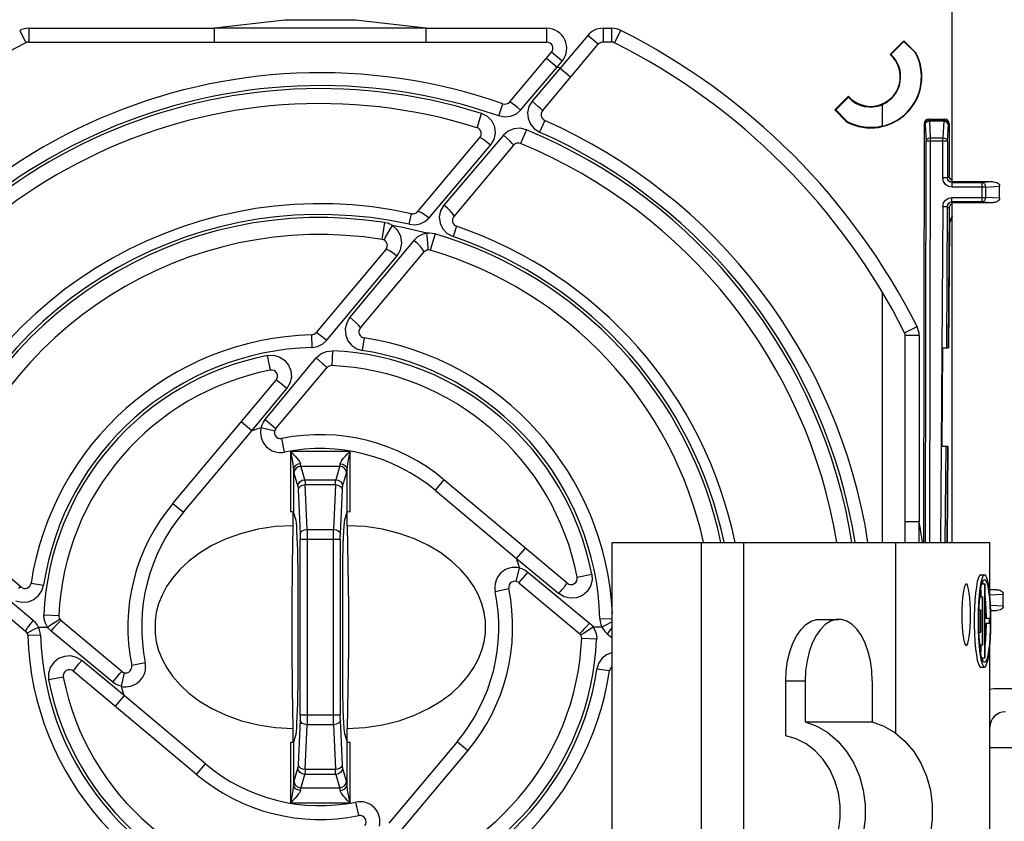
# Model space of a CAD drawing. Units: millimetres. Extents: x 0 to 594, y 0 to 420.
# Drawn here: x 233 to 265, y 358 to 384 of the extents above; entities that cross this region are included whole.
import ezdxf

# ---------------------------------------------------------------- set-up
doc = ezdxf.new("R2010")
doc.units = ezdxf.units.MM
doc.header["$LTSCALE"] = 32.67
doc.layers.get('0').update_dxf_attribs({"linetype": 'CONTINUOUS'})

msp = doc.modelspace()

# ---------------------------------------------------------------- linework, layer by layer
at = {"color": 7, "linetype": 'CONTINUOUS'}
for p, q in [((263.498, 378.587), (263.498, 388.395)), ((241.776, 383.579), (239.544, 383.575)), ((239.544, 383.126), (239.544, 383.575)), ((244.063, 383.579), (241.776, 383.579)), ((246.403, 383.575), (244.063, 383.579)), ((246.403, 383.575), (246.403, 383.126)), ((233.504, 383.125), (250.329, 383.125)), ((252.442, 383.125), (252.156, 383.125)), ((261.927, 383.167), (261.483, 382.724)), ((261.502, 382.724), (261.927, 383.149)), ((261.927, 383.167), (261.927, 383.149)), ((262.32, 382.774), (261.927, 383.167)), ((261.927, 383.149), (262.31, 382.766)), ((249.125, 381.18), (250.482, 382.797)), ((250.191, 380.894), (252.003, 383.054)), ((262.32, 382.774), (262.31, 382.766)), ((261.483, 382.724), (261.502, 382.724)), ((260.125, 381.366), (259.681, 380.922)), ((259.712, 380.922), (260.124, 381.334)), ((260.124, 381.334), (260.125, 381.366)), ((259.681, 380.922), (260.075, 380.528)), ((259.681, 380.922), (259.712, 380.922)), ((260.088, 380.546), (259.712, 380.922)), ((261.228, 380.395), (261.228, 381.102)), ((260.075, 380.528), (260.088, 380.546)), ((262.6, 380.533), (262.589, 380.476)), ((262.633, 380.582), (262.6, 380.533)), ((262.681, 380.614), (262.633, 380.582)), ((262.738, 380.625), (262.681, 380.614)), ((262.738, 380.625), (263.252, 380.625)), ((263.31, 380.614), (263.252, 380.625)), ((263.358, 380.581), (263.31, 380.614)), ((263.391, 380.533), (263.358, 380.581)), ((263.402, 380.475), (263.391, 380.533)), ((262.589, 380.476), (262.566, 366.875)), ((263.402, 380.475), (263.402, 378.775)), ((246.137, 377.618), (248.157, 380.026)), ((249.251, 379.774), (247.31, 377.461)), ((263.409, 378.73), (263.402, 378.775)), ((263.429, 378.69), (263.409, 378.73)), ((263.459, 378.657), (263.429, 378.69)), ((263.498, 378.635), (263.459, 378.657)), ((263.498, 378.587), (263.506, 378.586)), ((263.506, 378.586), (263.513, 378.586)), ((264.831, 378.586), (263.513, 378.586)), ((264.831, 378.586), (264.891, 378.58)), ((264.891, 378.58), (264.942, 378.563)), ((264.942, 378.563), (264.983, 378.539)), ((264.983, 378.539), (265.012, 378.508)), ((265.012, 378.508), (265.03, 378.475)), ((265.03, 378.475), (265.035, 378.441)), ((265.035, 378.059), (265.035, 378.441)), ((264.983, 377.962), (264.942, 377.937)), ((265.012, 377.992), (264.983, 377.962)), ((265.03, 378.025), (265.012, 377.992)), ((265.035, 378.059), (265.03, 378.025)), ((263.396, 377.727), (263.364, 373.194)), ((263.394, 377.722), (263.404, 377.773)), ((263.404, 377.773), (263.425, 377.814)), ((263.425, 377.814), (263.457, 377.847)), ((263.457, 377.847), (263.498, 377.868)), ((263.507, 377.915), (263.498, 377.914)), ((263.498, 366.875), (263.498, 377.914)), ((263.507, 377.915), (264.831, 377.915)), ((264.891, 377.921), (264.831, 377.915)), ((264.942, 377.937), (264.891, 377.921)), ((263.42, 377.32), (263.393, 377.144)), ((263.498, 377.484), (263.42, 377.32)), ((263.405, 377.139), (263.378, 373.194)), ((245.106, 376.39), (242.843, 373.693)), ((244.275, 373.844), (246.337, 376.301)), ((261.228, 366.875), (261.228, 375.003)), ((261.973, 366.875), (261.973, 373.594)), ((263.186, 373.193), (263.164, 369.993)), ((263.186, 373.193), (263.378, 373.194)), ((241.531, 370.574), (243.186, 372.546)), ((238.186, 368.143), (241.543, 372.144)), ((263.355, 369.994), (263.164, 369.993)), ((263.342, 369.994), (263.321, 366.875)), ((263.355, 369.994), (263.334, 366.875)), ((241.997, 369.842), (243.95, 369.842)), ((242.003, 369.844), (242.003, 367.878)), ((243.944, 367.878), (243.944, 369.843)), ((242.472, 368.912), (242.476, 368.878)), ((242.476, 368.878), (242.478, 368.82)), ((242.478, 368.82), (242.481, 368.741)), ((243.466, 368.741), (243.468, 368.82)), ((243.468, 368.82), (243.471, 368.878)), ((243.471, 368.878), (243.475, 368.912)), ((250.993, 365.555), (246.991, 368.913)), ((242.004, 367.878), (242.056, 367.875)), ((242.056, 367.875), (242.089, 367.869)), ((242.089, 367.869), (242.103, 367.861)), ((242.098, 367.416), (242.098, 367.861)), ((242.186, 367.584), (242.103, 367.861)), ((243.761, 367.584), (243.844, 367.861)), ((243.844, 367.861), (243.86, 367.87)), ((243.848, 367.416), (243.848, 367.861)), ((243.86, 367.87), (243.896, 367.876)), ((243.896, 367.876), (243.943, 367.878)), ((233.255, 365.427), (230.798, 367.489)), ((242.098, 367.416), (241.519, 367.387)), ((242.073, 366.146), (242.098, 367.416)), ((242.198, 367.518), (242.186, 367.584)), ((242.208, 367.404), (242.198, 367.518)), ((243.749, 367.518), (243.739, 367.404)), ((243.761, 367.584), (243.749, 367.518)), ((243.848, 367.416), (243.874, 366.146)), ((244.428, 367.387), (243.848, 367.416)), ((262.425, 366.875), (262.423, 367.555)), ((240.415, 367.17), (239.913, 366.991)), ((240.954, 367.304), (240.415, 367.17)), ((241.519, 367.387), (240.954, 367.304)), ((242.217, 367.242), (242.208, 367.404)), ((242.236, 366.815), (242.217, 367.242)), ((242.544, 367.296), (242.546, 367.2)), ((242.546, 367.2), (242.547, 367.091)), ((242.547, 367.091), (242.548, 366.975)), ((243.399, 366.975), (243.4, 367.091)), ((243.4, 367.091), (243.401, 367.2)), ((243.401, 367.2), (243.402, 367.296)), ((243.73, 367.242), (243.711, 366.815)), ((243.739, 367.404), (243.73, 367.242)), ((244.993, 367.304), (244.428, 367.387)), ((245.532, 367.17), (244.993, 367.304)), ((246.034, 366.991), (245.532, 367.17)), ((239.456, 366.775), (239.053, 366.531)), ((239.913, 366.991), (239.456, 366.775)), ((242.242, 366.62), (242.236, 366.815)), ((243.711, 366.815), (243.705, 366.62)), ((246.49, 366.775), (246.034, 366.991)), ((246.892, 366.532), (246.49, 366.775)), ((252.451, 326.875), (252.451, 366.875)), ((252.451, 366.875), (264.723, 366.875)), ((261.661, 360.677), (261.661, 366.875)), ((264.723, 365.099), (264.723, 366.875)), ((239.053, 366.531), (238.706, 366.269)), ((242.246, 366.405), (242.242, 366.62)), ((243.705, 366.62), (243.7, 366.405)), ((247.238, 366.271), (246.892, 366.532)), ((230.709, 366.258), (233.406, 363.994)), ((238.706, 366.269), (238.416, 365.997)), ((242.06, 364.807), (242.073, 366.146)), ((242.248, 366.172), (242.246, 366.405)), ((242.248, 366.172), (242.248, 362.078)), ((243.7, 366.405), (243.699, 366.172)), ((243.699, 366.172), (243.699, 362.078)), ((243.874, 366.146), (243.887, 364.807)), ((247.528, 366), (247.238, 366.271)), ((238.416, 365.997), (238.177, 365.719)), ((247.767, 365.723), (247.528, 366)), ((264.422, 365.825), (264.384, 365.8)), ((264.422, 365.825), (264.546, 365.825)), ((264.546, 365.825), (264.505, 365.796)), ((264.586, 365.796), (264.546, 365.825)), ((238.177, 365.719), (237.985, 365.44)), ((247.96, 365.444), (247.767, 365.723)), ((249.422, 365.568), (251.394, 363.913)), ((263.924, 365.506), (263.897, 365.448)), ((263.951, 365.525), (263.924, 365.506)), ((263.979, 365.506), (263.951, 365.525)), ((264.005, 365.448), (263.979, 365.506)), ((264.312, 365.601), (264.281, 365.434)), ((264.347, 365.724), (264.312, 365.601)), ((264.384, 365.8), (264.347, 365.724)), ((264.43, 365.572), (264.398, 365.386)), ((264.466, 365.711), (264.43, 365.572)), ((264.441, 365.448), (264.474, 365.573)), ((264.462, 365.525), (264.566, 365.525)), ((264.505, 365.796), (264.466, 365.711)), ((264.474, 365.573), (264.509, 365.649)), ((264.506, 365.525), (264.49, 365.584)), ((264.509, 365.649), (264.546, 365.675)), ((264.546, 365.675), (264.582, 365.649)), ((264.546, 365.525), (264.546, 363.125)), ((264.566, 364.4), (264.566, 365.525)), ((264.582, 365.649), (264.617, 365.573)), ((264.625, 365.711), (264.586, 365.796)), ((264.617, 365.573), (264.65, 365.448)), ((264.661, 365.572), (264.625, 365.711)), ((264.693, 365.386), (264.661, 365.572)), ((237.985, 365.44), (237.834, 365.16)), ((248.111, 365.163), (247.96, 365.444)), ((263.852, 365.23), (263.835, 365.079)), ((263.873, 365.355), (263.852, 365.23)), ((263.897, 365.448), (263.873, 365.355)), ((264.03, 365.355), (264.005, 365.448)), ((264.051, 365.23), (264.03, 365.355)), ((264.068, 365.079), (264.051, 365.23)), ((264.255, 365.229), (264.235, 364.994)), ((264.281, 365.434), (264.255, 365.229)), ((264.398, 365.386), (264.372, 365.159)), ((264.39, 365.075), (264.413, 365.28)), ((264.413, 365.28), (264.441, 365.448)), ((264.422, 365.332), (264.422, 365.105)), ((264.572, 365.139), (264.566, 365.179)), ((264.65, 365.448), (264.678, 365.28)), ((264.678, 365.28), (264.702, 365.075)), ((264.719, 365.159), (264.693, 365.386)), ((264.949, 365.336), (264.723, 365.336)), ((264.949, 365.336), (265.009, 365.33)), ((265.009, 365.33), (265.06, 365.313)), ((265.06, 365.313), (265.101, 365.289)), ((265.101, 365.289), (265.13, 365.258)), ((265.13, 365.258), (265.148, 365.225)), ((265.148, 365.225), (265.153, 365.191)), ((265.153, 364.809), (265.153, 365.191)), ((237.723, 364.88), (237.649, 364.6)), ((237.834, 365.16), (237.723, 364.88)), ((248.223, 364.882), (248.111, 365.163)), ((248.298, 364.602), (248.223, 364.882)), ((263.822, 364.906), (263.814, 364.719)), ((263.835, 365.079), (263.822, 364.906)), ((264.081, 364.906), (264.068, 365.079)), ((264.089, 364.719), (264.081, 364.906)), ((264.235, 364.994), (264.221, 364.736)), ((264.353, 364.899), (264.341, 364.618)), ((264.372, 365.159), (264.353, 364.899)), ((264.372, 364.842), (264.39, 365.075)), ((264.393, 365.105), (264.494, 365.105)), ((264.473, 365.105), (264.473, 363.545)), ((264.494, 363.545), (264.494, 365.105)), ((264.59, 364.927), (264.572, 365.139)), ((264.602, 364.695), (264.59, 364.927)), ((264.702, 365.075), (264.719, 364.842)), ((264.738, 364.899), (264.719, 365.159)), ((264.75, 364.618), (264.738, 364.899)), ((237.649, 364.6), (237.608, 364.322)), ((242.06, 363.444), (242.06, 364.807)), ((243.887, 364.807), (243.887, 363.444)), ((248.338, 364.322), (248.298, 364.602)), ((263.814, 364.719), (263.811, 364.525)), ((264.092, 364.525), (264.089, 364.719)), ((264.221, 364.736), (264.214, 364.464)), ((264.341, 364.618), (264.337, 364.325)), ((264.358, 364.325), (264.362, 364.589)), ((264.362, 364.589), (264.372, 364.842)), ((264.366, 364.685), (264.421, 364.685)), ((264.4, 364.685), (264.4, 363.965)), ((264.421, 363.965), (264.421, 364.685)), ((264.609, 364.45), (264.602, 364.695)), ((264.719, 364.842), (264.73, 364.589)), ((264.73, 364.589), (264.733, 364.325)), ((264.748, 364.665), (264.949, 364.665)), ((264.754, 364.325), (264.75, 364.618)), ((265.009, 364.671), (264.949, 364.665)), ((265.06, 364.687), (265.009, 364.671)), ((265.101, 364.712), (265.06, 364.687)), ((265.13, 364.742), (265.101, 364.712)), ((265.148, 364.775), (265.13, 364.742)), ((265.153, 364.809), (265.148, 364.775)), ((236.525, 362.683), (234.553, 364.338)), ((237.608, 364.322), (237.608, 363.929)), ((248.338, 363.929), (248.338, 364.322)), ((258.745, 364.207), (258.915, 364.314)), ((258.915, 364.314), (259.092, 364.368)), ((259.092, 364.368), (259.182, 364.375)), ((259.182, 364.375), (259.811, 364.375)), ((259.544, 364.314), (259.374, 364.207)), ((259.721, 364.368), (259.544, 364.314)), ((259.811, 364.375), (259.721, 364.368)), ((259.901, 364.368), (259.811, 364.375)), ((260.079, 364.314), (259.901, 364.368)), ((260.249, 364.207), (260.079, 364.314)), ((263.811, 364.525), (263.814, 364.331)), ((263.814, 364.331), (263.822, 364.145)), ((264.081, 364.145), (264.089, 364.331)), ((264.089, 364.331), (264.092, 364.525)), ((264.214, 364.464), (264.214, 364.187)), ((264.337, 364.325), (264.341, 364.033)), ((264.362, 364.062), (264.358, 364.325)), ((264.712, 364.4), (264.566, 364.4)), ((264.566, 363.125), (264.566, 364.25)), ((264.566, 364.25), (264.712, 364.25)), ((264.609, 364.4), (264.609, 364.45)), ((264.609, 364.201), (264.609, 364.25)), ((264.712, 364.25), (264.712, 364.4)), ((264.733, 364.325), (264.73, 364.062)), ((264.75, 364.033), (264.754, 364.325)), ((237.608, 363.929), (237.649, 363.649)), ((248.298, 363.65), (248.338, 363.929)), ((258.445, 363.847), (258.587, 364.05)), ((258.587, 364.05), (258.745, 364.207)), ((259.216, 364.05), (259.074, 363.847)), ((259.374, 364.207), (259.216, 364.05)), ((260.407, 364.05), (260.249, 364.207)), ((260.549, 363.847), (260.407, 364.05)), ((263.822, 364.145), (263.835, 363.972)), ((263.835, 363.972), (263.852, 363.82)), ((264.051, 363.82), (264.068, 363.972)), ((264.068, 363.972), (264.081, 364.145)), ((264.214, 364.187), (264.221, 363.915)), ((264.221, 363.915), (264.235, 363.657)), ((264.341, 364.033), (264.353, 363.751)), ((264.372, 363.809), (264.362, 364.062)), ((264.366, 363.965), (264.421, 363.965)), ((264.59, 363.724), (264.602, 363.956)), ((264.602, 363.956), (264.609, 364.201)), ((264.73, 364.062), (264.719, 363.809)), ((264.738, 363.751), (264.75, 364.033)), ((237.649, 363.649), (237.724, 363.369)), ((248.223, 363.371), (248.298, 363.65)), ((258.225, 363.327), (258.323, 363.604)), ((258.323, 363.604), (258.445, 363.847)), ((258.952, 363.604), (258.854, 363.327)), ((259.074, 363.847), (258.952, 363.604)), ((260.671, 363.604), (260.549, 363.847)), ((260.769, 363.327), (260.671, 363.604)), ((263.852, 363.82), (263.873, 363.695)), ((263.873, 363.695), (263.897, 363.602)), ((263.897, 363.602), (263.924, 363.545)), ((263.979, 363.545), (264.005, 363.602)), ((264.005, 363.602), (264.03, 363.695)), ((264.03, 363.695), (264.051, 363.82)), ((264.235, 363.657), (264.255, 363.421)), ((264.353, 363.751), (264.372, 363.492)), ((264.39, 363.575), (264.372, 363.809)), ((264.413, 363.371), (264.39, 363.575)), ((264.572, 363.512), (264.59, 363.724)), ((264.702, 363.575), (264.678, 363.371)), ((264.719, 363.809), (264.702, 363.575)), ((264.719, 363.492), (264.738, 363.751)), ((237.724, 363.369), (237.836, 363.088)), ((242.073, 362.104), (242.06, 363.444)), ((243.887, 363.444), (243.874, 362.104)), ((248.112, 363.091), (248.223, 363.371)), ((258.152, 363.025), (258.225, 363.327)), ((258.854, 363.327), (258.781, 363.025)), ((260.841, 363.025), (260.769, 363.327)), ((263.924, 363.545), (263.951, 363.525)), ((263.951, 363.525), (263.979, 363.545)), ((264.255, 363.421), (264.281, 363.217)), ((264.372, 363.492), (264.398, 363.265)), ((264.393, 363.545), (264.494, 363.545)), ((264.398, 363.265), (264.43, 363.078)), ((264.441, 363.203), (264.413, 363.371)), ((264.422, 363.545), (264.422, 363.318)), ((264.566, 363.471), (264.572, 363.512)), ((264.678, 363.371), (264.65, 363.203)), ((264.661, 363.078), (264.693, 363.265)), ((264.693, 363.265), (264.719, 363.492)), ((264.723, 331.667), (264.723, 363.552)), ((237.836, 363.088), (237.987, 362.807)), ((247.962, 362.81), (248.112, 363.091)), ((258.108, 362.704), (258.152, 363.025)), ((258.781, 363.025), (258.737, 362.704)), ((260.886, 362.704), (260.841, 363.025)), ((264.281, 363.217), (264.312, 363.05)), ((264.312, 363.05), (264.347, 362.927)), ((264.43, 363.078), (264.466, 362.939)), ((264.474, 363.078), (264.441, 363.203)), ((264.462, 363.125), (264.566, 363.125)), ((264.466, 362.939), (264.505, 362.854)), ((264.509, 363.001), (264.474, 363.078)), ((264.484, 363.055), (264.49, 363.066)), ((264.49, 363.066), (264.506, 363.125)), ((264.546, 362.975), (264.509, 363.001)), ((264.582, 363.001), (264.546, 362.975)), ((264.617, 363.078), (264.582, 363.001)), ((264.586, 362.854), (264.625, 362.939)), ((264.65, 363.203), (264.617, 363.078)), ((264.625, 362.939), (264.661, 363.078)), ((238.956, 359.338), (234.954, 362.695)), ((237.987, 362.807), (238.179, 362.528)), ((247.77, 362.531), (247.962, 362.81)), ((258.093, 362.375), (258.108, 362.704)), ((258.737, 362.704), (258.722, 362.375)), ((260.9, 362.375), (260.886, 362.704)), ((264.347, 362.927), (264.384, 362.851)), ((264.384, 362.851), (264.422, 362.825)), ((264.422, 362.825), (264.546, 362.825)), ((264.505, 362.854), (264.546, 362.825)), ((264.546, 362.825), (264.586, 362.854)), ((238.179, 362.528), (238.419, 362.251)), ((247.531, 362.254), (247.77, 362.531)), ((258.093, 360.595), (258.093, 362.375)), ((258.722, 362.375), (258.722, 361.05)), ((260.9, 362.375), (260.9, 361.05)), ((238.419, 362.251), (238.709, 361.98)), ((238.709, 361.98), (239.055, 361.719)), ((242.098, 360.834), (242.073, 362.104)), ((242.246, 361.845), (242.248, 362.078)), ((243.699, 362.078), (243.7, 361.845)), ((243.874, 362.104), (243.848, 360.834)), ((246.894, 361.72), (247.241, 361.982)), ((247.241, 361.982), (247.531, 362.254)), ((276.473, 362.125), (264.973, 362.125)), ((239.055, 361.719), (239.457, 361.476)), ((242.242, 361.631), (242.246, 361.845)), ((243.7, 361.845), (243.705, 361.631)), ((246.491, 361.476), (246.894, 361.72)), ((239.457, 361.476), (239.913, 361.26)), ((242.217, 361.008), (242.236, 361.436)), ((242.236, 361.436), (242.242, 361.631)), ((243.705, 361.631), (243.711, 361.436)), ((243.711, 361.436), (243.73, 361.008)), ((246.034, 361.26), (246.491, 361.476)), ((239.913, 361.26), (240.415, 361.081)), ((240.415, 361.081), (240.954, 360.947)), ((242.546, 361.051), (242.544, 360.954)), ((242.547, 361.16), (242.546, 361.051)), ((242.548, 361.276), (242.547, 361.16)), ((243.4, 361.16), (243.399, 361.276)), ((243.401, 361.051), (243.4, 361.16)), ((243.402, 360.954), (243.401, 361.051)), ((244.993, 360.947), (245.532, 361.081)), ((245.532, 361.081), (246.034, 361.26)), ((258.722, 361.05), (259.102, 360.908)), ((258.722, 361.05), (260.9, 361.05)), ((260.9, 361.05), (261.28, 360.908)), ((240.954, 360.947), (241.519, 360.863)), ((241.519, 360.863), (242.098, 360.834)), ((242.098, 360.389), (242.098, 360.834)), ((242.186, 360.666), (242.198, 360.732)), ((242.198, 360.732), (242.208, 360.846)), ((242.208, 360.846), (242.217, 361.008)), ((243.73, 361.008), (243.739, 360.846)), ((243.739, 360.846), (243.749, 360.732)), ((243.749, 360.732), (243.761, 360.666)), ((243.848, 360.834), (244.428, 360.863)), ((243.848, 360.389), (243.848, 360.834)), ((244.428, 360.863), (244.993, 360.947)), ((259.102, 360.908), (259.459, 360.697)), ((259.459, 360.697), (259.783, 360.421)), ((261.28, 360.908), (261.637, 360.697)), ((261.637, 360.697), (261.961, 360.421)), ((242.003, 360.373), (242.003, 358.407)), ((242.051, 360.375), (242.004, 360.373)), ((242.086, 360.38), (242.051, 360.375)), ((242.103, 360.389), (242.086, 360.38)), ((242.186, 360.666), (242.103, 360.389)), ((243.761, 360.666), (243.844, 360.389)), ((243.858, 360.381), (243.844, 360.389)), ((243.891, 360.375), (243.858, 360.381)), ((243.943, 360.373), (243.891, 360.375)), ((243.944, 358.407), (243.944, 360.373)), ((258.432, 360.497), (258.093, 360.595)), ((258.753, 360.333), (258.432, 360.497)), ((259.783, 360.421), (260.067, 360.088)), ((261.961, 360.421), (262.245, 360.088)), ((244.403, 356.106), (247.761, 360.108)), ((259.046, 360.108), (258.753, 360.333)), ((259.304, 359.828), (259.046, 360.108)), ((260.067, 360.088), (260.303, 359.705)), ((262.245, 360.088), (262.48, 359.705)), ((264.723, 360.215), (276.723, 360.215)), ((259.52, 359.502), (259.304, 359.828)), ((242.478, 359.43), (242.476, 359.372)), ((242.481, 359.51), (242.478, 359.43)), ((243.468, 359.43), (243.466, 359.51)), ((243.471, 359.372), (243.468, 359.43)), ((259.687, 359.136), (259.52, 359.502)), ((260.303, 359.705), (260.485, 359.283)), ((262.48, 359.705), (262.663, 359.283)), ((242.476, 359.372), (242.472, 359.339)), ((243.475, 359.339), (243.471, 359.372)), ((259.801, 358.743), (259.687, 359.136)), ((260.485, 359.283), (260.609, 358.832)), ((262.663, 359.283), (262.787, 358.832)), ((260.609, 358.832), (260.672, 358.363)), ((262.787, 358.832), (262.85, 358.363)), ((259.859, 358.333), (259.801, 358.743)), ((243.95, 358.409), (241.997, 358.409)), ((259.859, 357.917), (259.859, 358.333)), ((260.672, 358.363), (260.672, 357.888)), ((262.85, 358.363), (262.85, 357.888)), ((259.801, 357.507), (259.859, 357.917)), ((260.672, 357.888), (260.609, 357.419)), ((262.85, 357.888), (262.787, 357.419))]:
    msp.add_line(p, q, dxfattribs=at)
at = {"color": 9, "linetype": 'CONTINUOUS'}
for p, q in [((241.825, 383.842), (239.544, 383.575)), ((244.122, 383.842), (241.825, 383.842)), ((246.403, 383.575), (244.122, 383.842)), ((233.212, 383.506), (233.414, 383.104)), ((233.504, 383.575), (233.504, 383.125)), ((233.504, 383.575), (239.544, 383.575)), ((246.403, 383.575), (250.329, 383.575)), ((250.329, 383.125), (250.329, 383.575)), ((252.156, 383.575), (252.156, 383.125)), ((252.156, 383.575), (252.442, 383.575)), ((252.442, 383.125), (252.442, 383.575)), ((252.532, 383.104), (252.735, 383.506)), ((251.658, 383.343), (250.762, 382.275)), ((252.003, 383.054), (251.658, 383.343)), ((250.827, 382.507), (250.482, 382.797)), ((250.321, 382.605), (250.666, 382.316)), ((250.666, 382.316), (250.827, 382.507)), ((249.479, 380.917), (250.665, 382.316)), ((250.761, 382.275), (249.854, 381.204)), ((250.762, 382.275), (251.107, 381.986)), ((249.148, 381.171), (249.125, 381.18)), ((249.202, 381.135), (249.148, 381.171)), ((249.854, 381.204), (249.749, 381.031)), ((249.965, 381.109), (249.854, 381.203)), ((248.769, 380.727), (248.906, 381.12)), ((249.281, 381.077), (249.202, 381.135)), ((249.374, 381.003), (249.281, 381.077)), ((249.479, 380.917), (249.334, 380.79)), ((249.48, 380.916), (249.374, 381.003)), ((249.749, 381.031), (249.706, 380.84)), ((249.706, 380.84), (249.722, 380.646)), ((250.062, 381.024), (249.965, 381.109)), ((250.134, 380.958), (250.062, 381.024)), ((250.178, 380.914), (250.134, 380.958)), ((250.191, 380.894), (250.178, 380.914)), ((248.064, 380.345), (248.209, 380.809)), ((248.401, 380.712), (248.209, 380.809)), ((248.547, 380.564), (248.401, 380.712)), ((248.641, 380.375), (248.547, 380.564)), ((248.96, 380.691), (248.769, 380.727)), ((249.155, 380.712), (248.96, 380.691)), ((249.334, 380.79), (249.155, 380.712)), ((249.722, 380.646), (249.797, 380.464)), ((250.263, 380.583), (250.095, 380.203)), ((262.63, 380.503), (262.662, 380.552)), ((262.665, 380.52), (262.632, 380.487)), ((262.662, 380.552), (262.711, 380.584)), ((262.713, 380.543), (262.665, 380.52)), ((262.711, 380.584), (262.768, 380.596)), ((262.768, 380.552), (262.713, 380.543)), ((262.768, 380.596), (262.738, 380.625)), ((262.768, 380.596), (262.768, 380.552)), ((262.768, 380.596), (263.223, 380.596)), ((262.796, 380.012), (262.768, 380.552)), ((263.223, 380.552), (262.768, 380.552)), ((263.223, 380.552), (263.194, 380.012)), ((263.252, 380.625), (263.223, 380.596)), ((263.223, 380.596), (263.223, 380.552)), ((263.223, 380.596), (263.28, 380.584)), ((263.278, 380.543), (263.223, 380.552)), ((263.326, 380.52), (263.278, 380.543)), ((263.28, 380.584), (263.328, 380.551)), ((263.359, 380.486), (263.326, 380.52)), ((263.328, 380.551), (263.361, 380.503)), ((248.667, 380.169), (248.641, 380.375)), ((249.074, 380.235), (248.921, 380.104)), ((249.262, 380.312), (249.074, 380.235)), ((249.466, 380.328), (249.262, 380.312)), ((249.666, 380.28), (249.466, 380.328)), ((249.667, 380.279), (249.481, 379.83)), ((249.797, 380.464), (249.923, 380.314)), ((249.923, 380.314), (250.094, 380.203)), ((262.589, 380.476), (262.618, 380.446)), ((262.618, 380.446), (262.63, 380.503)), ((262.632, 380.487), (262.618, 380.446)), ((262.618, 380.446), (262.646, 379.906)), ((263.344, 379.906), (263.372, 380.446)), ((263.372, 380.446), (263.359, 380.486)), ((263.361, 380.503), (263.372, 380.446)), ((263.372, 380.446), (263.402, 380.475)), ((248.921, 380.104), (247.609, 378.56)), ((248.157, 380.026), (248.192, 380.019)), ((248.192, 380.019), (248.27, 379.972)), ((248.27, 379.972), (248.384, 379.89)), ((248.384, 379.89), (248.518, 379.783)), ((248.518, 379.784), (248.626, 379.965)), ((248.626, 379.965), (248.667, 380.169)), ((249.033, 380.007), (248.921, 380.103)), ((249.129, 379.919), (249.033, 380.007)), ((249.2, 379.848), (249.129, 379.919)), ((262.624, 366.875), (262.646, 379.906)), ((262.646, 379.906), (262.659, 379.946)), ((263.344, 379.906), (262.646, 379.906)), ((262.659, 379.946), (262.692, 379.98)), ((262.692, 379.98), (262.74, 380.003)), ((262.74, 380.003), (262.796, 380.012)), ((262.774, 366.875), (262.796, 380.012)), ((262.796, 380.012), (263.194, 380.012)), ((263.194, 378.717), (263.194, 380.012)), ((263.194, 380.012), (263.25, 380.003)), ((263.25, 380.003), (263.298, 379.98)), ((263.298, 379.98), (263.331, 379.946)), ((263.331, 379.946), (263.344, 379.906)), ((263.344, 379.906), (263.344, 378.717)), ((247.148, 378.174), (248.518, 379.784)), ((249.242, 379.799), (249.2, 379.848)), ((249.251, 379.774), (249.242, 379.799)), ((263.217, 378.602), (263.194, 378.717)), ((263.344, 378.717), (263.194, 378.717)), ((263.282, 378.505), (263.217, 378.602)), ((263.402, 378.775), (263.344, 378.717)), ((263.355, 378.66), (263.344, 378.717)), ((263.388, 378.611), (263.355, 378.66)), ((263.436, 378.579), (263.388, 378.611)), ((247.609, 378.56), (246.99, 377.833)), ((263.379, 378.44), (263.282, 378.505)), ((263.494, 378.417), (263.379, 378.44)), ((263.494, 378.567), (263.436, 378.579)), ((263.494, 378.567), (263.513, 378.586)), ((263.494, 378.417), (263.494, 378.567)), ((263.494, 378.567), (264.473, 378.567)), ((264.579, 378.417), (263.494, 378.417)), ((264.831, 378.586), (264.473, 378.567)), ((264.473, 377.933), (264.473, 378.567)), ((264.473, 378.567), (264.513, 378.554)), ((264.513, 378.554), (264.547, 378.521)), ((264.547, 378.521), (264.57, 378.474)), ((264.57, 378.474), (264.579, 378.417)), ((264.579, 378.417), (265.035, 378.441)), ((264.579, 378.417), (264.579, 378.083)), ((246.505, 377.42), (247.148, 378.174)), ((263.212, 377.9), (263.277, 377.996)), ((263.277, 377.996), (263.374, 378.061)), ((263.374, 378.061), (263.488, 378.083)), ((263.488, 377.933), (263.488, 378.083)), ((263.488, 378.083), (264.579, 378.083)), ((264.547, 377.98), (264.513, 377.946)), ((264.57, 378.027), (264.547, 377.98)), ((264.579, 378.083), (264.57, 378.027)), ((265.035, 378.059), (264.579, 378.083)), ((246.881, 377.649), (246.84, 377.448)), ((246.99, 377.833), (246.881, 377.649)), ((247.105, 377.733), (246.99, 377.833)), ((247.203, 377.637), (247.105, 377.733)), ((263.188, 377.786), (263.113, 366.875)), ((263.188, 377.786), (263.212, 377.9)), ((263.188, 377.786), (263.338, 377.785)), ((263.338, 377.785), (263.306, 373.194)), ((263.338, 377.785), (263.35, 377.842)), ((263.338, 377.785), (263.396, 377.727)), ((263.35, 377.842), (263.382, 377.89)), ((263.382, 377.89), (263.431, 377.922)), ((263.431, 377.922), (263.488, 377.933)), ((263.507, 377.915), (263.488, 377.933)), ((264.473, 377.933), (263.488, 377.933)), ((264.513, 377.946), (264.473, 377.933)), ((264.473, 377.933), (264.831, 377.915)), ((245.865, 377.21), (245.94, 377.551)), ((246.137, 377.618), (246.18, 377.622)), ((246.18, 377.622), (246.265, 377.587)), ((246.265, 377.587), (246.378, 377.516)), ((246.374, 377.303), (246.505, 377.42)), ((246.378, 377.516), (246.506, 377.42)), ((246.84, 377.448), (246.867, 377.243)), ((247.272, 377.556), (247.203, 377.637)), ((247.308, 377.496), (247.272, 377.556)), ((247.31, 377.461), (247.308, 377.496)), ((244.984, 376.716), (245.071, 377.261)), ((245.158, 377.24), (245.07, 377.26)), ((245.153, 376.894), (245.232, 377.025)), ((245.243, 377.208), (245.158, 377.24)), ((245.232, 377.025), (245.323, 377.165)), ((245.322, 377.165), (245.243, 377.208)), ((245.486, 377.015), (245.323, 377.165)), ((245.59, 376.817), (245.486, 377.015)), ((245.864, 377.209), (246.042, 377.195)), ((246.042, 377.195), (246.216, 377.227)), ((246.216, 377.227), (246.374, 377.303)), ((246.867, 377.243), (246.956, 377.059)), ((246.956, 377.059), (247.1, 376.911)), ((247.399, 377.144), (247.287, 376.812)), ((263.405, 377.139), (263.392, 377.139)), ((246.015, 376.685), (243.935, 374.186)), ((245.061, 376.686), (245.064, 376.717)), ((245.064, 376.717), (245.096, 376.788)), ((245.096, 376.788), (245.153, 376.894)), ((245.622, 376.597), (245.59, 376.817)), ((246.136, 376.797), (246.015, 376.685)), ((246.128, 376.587), (246.015, 376.685)), ((246.278, 376.876), (246.136, 376.797)), ((246.432, 376.916), (246.278, 376.876)), ((246.522, 376.921), (246.432, 376.916)), ((246.454, 376.751), (246.432, 376.916)), ((246.469, 376.598), (246.454, 376.751)), ((246.612, 376.913), (246.522, 376.921)), ((246.701, 376.894), (246.546, 376.365)), ((246.701, 376.894), (246.612, 376.913)), ((247.1, 376.911), (247.287, 376.812)), ((245.106, 376.39), (245.146, 376.392)), ((245.146, 376.392), (245.226, 376.356)), ((245.468, 376.186), (245.58, 376.377)), ((245.58, 376.377), (245.622, 376.597)), ((246.226, 376.491), (246.128, 376.587)), ((246.298, 376.405), (246.226, 376.491)), ((246.336, 376.339), (246.298, 376.405)), ((246.464, 376.371), (246.474, 376.4)), ((246.476, 376.478), (246.469, 376.598)), ((246.474, 376.4), (246.476, 376.478)), ((244.682, 375.243), (245.468, 376.186)), ((245.226, 376.356), (245.338, 376.285)), ((245.338, 376.285), (245.468, 376.186)), ((246.337, 376.301), (246.336, 376.339)), ((243.19, 373.444), (244.682, 375.243)), ((243.935, 374.186), (243.831, 374.012)), ((244.051, 374.087), (243.935, 374.186)), ((243.831, 374.012), (243.785, 373.814)), ((243.785, 373.814), (243.799, 373.612)), ((244.15, 373.996), (244.051, 374.087)), ((244.223, 373.922), (244.15, 373.996)), ((244.266, 373.87), (244.223, 373.922)), ((244.275, 373.844), (244.266, 373.87)), ((261.952, 373.684), (262.354, 373.887)), ((242.707, 373.208), (242.695, 373.621)), ((242.843, 373.693), (242.875, 373.681)), ((242.875, 373.681), (242.951, 373.63)), ((242.951, 373.63), (243.06, 373.547)), ((243.06, 373.547), (243.188, 373.444)), ((243.799, 373.612), (243.872, 373.426)), ((244.398, 373.518), (244.336, 373.109)), ((262.423, 373.594), (261.973, 373.594)), ((262.423, 373.594), (262.423, 367.555)), ((242.706, 373.208), (242.887, 373.24)), ((242.887, 373.24), (243.053, 373.32)), ((243.053, 373.32), (243.19, 373.444)), ((243.872, 373.426), (243.995, 373.273)), ((243.995, 373.273), (244.16, 373.163)), ((241.185, 370.866), (242.839, 372.866)), ((241.26, 372.946), (241.453, 372.954)), ((241.352, 372.469), (241.26, 372.946)), ((241.453, 372.954), (241.644, 372.902)), ((241.644, 372.902), (241.814, 372.794)), ((242.839, 372.866), (242.99, 372.999)), ((242.841, 372.866), (242.95, 372.774)), ((242.99, 372.999), (243.173, 373.08)), ((243.173, 373.08), (243.371, 373.102)), ((243.369, 373.102), (243.348, 372.617)), ((244.16, 373.163), (244.336, 373.109)), ((241.814, 372.794), (241.944, 372.637)), ((241.944, 372.637), (242.02, 372.448)), ((242.95, 372.774), (243.045, 372.69)), ((243.045, 372.69), (243.122, 372.618)), ((243.122, 372.618), (243.172, 372.568)), ((243.172, 372.568), (243.186, 372.546)), ((242.036, 372.244), (241.989, 372.044)), ((242.02, 372.448), (242.036, 372.244)), ((241.573, 372.125), (241.543, 372.144)), ((241.65, 372.066), (241.573, 372.125)), ((241.758, 371.978), (241.65, 372.066)), ((241.886, 371.872), (241.758, 371.978)), ((241.989, 372.044), (241.886, 371.872)), ((240.75, 370.499), (241.886, 371.872)), ((240.75, 370.499), (240.405, 370.788)), ((241.052, 370.596), (241.082, 370.693)), ((241.082, 370.693), (241.127, 370.784)), ((241.127, 370.784), (241.185, 370.866)), ((241.185, 370.866), (241.462, 370.633)), ((241.462, 370.633), (241.513, 370.589)), ((238.53, 367.853), (240.75, 370.499)), ((241.49, 370.492), (241.052, 370.596)), ((241.513, 370.589), (241.531, 370.574)), ((241.814, 369.808), (241.724, 370.249)), ((263.284, 369.994), (263.262, 366.875)), ((242.002, 369.84), (242.047, 369.626)), ((242.002, 369.84), (242.086, 369.754)), ((242.086, 369.754), (242.156, 369.679)), ((242.156, 369.679), (242.214, 369.614)), ((243.733, 369.614), (243.791, 369.679)), ((243.791, 369.679), (243.861, 369.754)), ((243.861, 369.754), (243.945, 369.84)), ((243.9, 369.625), (243.945, 369.84)), ((242.047, 369.626), (242.084, 369.422)), ((242.084, 369.422), (242.103, 369.245)), ((242.172, 369.373), (242.123, 369.315)), ((242.243, 369.414), (242.172, 369.373)), ((242.259, 369.329), (242.188, 369.283)), ((242.214, 369.614), (242.261, 369.556)), ((242.328, 369.429), (242.243, 369.414)), ((242.343, 369.346), (242.259, 369.329)), ((242.261, 369.556), (242.296, 369.506)), ((242.296, 369.506), (242.318, 369.464)), ((242.318, 369.464), (242.328, 369.429)), ((242.333, 369.392), (242.328, 369.429)), ((242.338, 369.364), (242.333, 369.392)), ((242.472, 368.912), (242.338, 369.364)), ((243.604, 369.346), (242.343, 369.346)), ((243.609, 369.364), (243.475, 368.912)), ((243.691, 369.327), (243.604, 369.346)), ((243.614, 369.392), (243.609, 369.364)), ((243.619, 369.429), (243.614, 369.392)), ((243.619, 369.429), (243.628, 369.464)), ((243.619, 369.429), (243.702, 369.414)), ((243.628, 369.464), (243.651, 369.506)), ((243.651, 369.506), (243.686, 369.556)), ((243.686, 369.556), (243.733, 369.614)), ((243.764, 369.278), (243.691, 369.327)), ((243.702, 369.414), (243.773, 369.375)), ((243.773, 369.375), (243.823, 369.316)), ((243.844, 369.245), (243.864, 369.427)), ((243.864, 369.427), (243.9, 369.625)), ((242.123, 369.315), (242.103, 369.245)), ((242.103, 369.245), (242.108, 369.191)), ((242.103, 369.245), (242.103, 367.861)), ((242.108, 369.191), (242.113, 369.15)), ((242.113, 369.15), (242.119, 369.124)), ((242.137, 369.211), (242.119, 369.124)), ((242.119, 369.124), (242.248, 368.69)), ((242.188, 369.283), (242.137, 369.211)), ((243.699, 368.69), (243.828, 369.124)), ((243.811, 369.208), (243.764, 369.278)), ((243.828, 369.124), (243.811, 369.208)), ((243.823, 369.316), (243.843, 369.245)), ((243.828, 369.124), (243.834, 369.15)), ((243.834, 369.15), (243.839, 369.191)), ((243.839, 369.191), (243.844, 369.245)), ((243.844, 367.861), (243.844, 369.245)), ((242.248, 368.69), (242.265, 368.773)), ((242.248, 368.69), (242.251, 368.672)), ((242.265, 368.773), (242.312, 368.844)), ((242.327, 368.698), (242.277, 368.652)), ((242.312, 368.844), (242.384, 368.893)), ((242.398, 368.729), (242.327, 368.698)), ((242.384, 368.893), (242.472, 368.912)), ((242.481, 368.741), (242.398, 368.729)), ((242.472, 368.912), (243.475, 368.912)), ((242.544, 367.296), (242.481, 368.741)), ((243.466, 368.741), (242.481, 368.741)), ((243.466, 368.741), (243.402, 367.296)), ((243.552, 368.728), (243.466, 368.741)), ((243.475, 368.912), (243.559, 368.895)), ((243.624, 368.695), (243.552, 368.728)), ((243.559, 368.895), (243.63, 368.849)), ((243.672, 368.65), (243.624, 368.695)), ((243.63, 368.849), (243.681, 368.777)), ((243.681, 368.777), (243.699, 368.69)), ((243.696, 368.672), (243.699, 368.69)), ((246.991, 368.913), (246.702, 368.568)), ((242.251, 368.672), (242.254, 368.64)), ((242.254, 368.64), (242.256, 368.596)), ((242.277, 368.652), (242.256, 368.596)), ((242.256, 368.596), (242.32, 367.152)), ((243.627, 367.152), (243.691, 368.596)), ((243.691, 368.596), (243.672, 368.65)), ((243.691, 368.596), (243.693, 368.64)), ((243.693, 368.64), (243.696, 368.672)), ((246.702, 368.568), (249.347, 366.349)), ((238.186, 368.143), (238.53, 367.853)), ((261.974, 367.555), (262.423, 367.555)), ((242.32, 367.152), (242.339, 367.205)), ((242.32, 367.152), (242.322, 367.098)), ((242.322, 367.098), (242.323, 367.038)), ((242.339, 367.205), (242.386, 367.25)), ((242.386, 367.25), (242.458, 367.283)), ((242.458, 367.283), (242.544, 367.296)), ((242.544, 367.296), (243.402, 367.296)), ((243.402, 367.296), (243.485, 367.284)), ((243.485, 367.284), (243.556, 367.253)), ((243.556, 367.253), (243.607, 367.207)), ((243.607, 367.207), (243.627, 367.152)), ((243.624, 367.038), (243.625, 367.098)), ((243.625, 367.098), (243.627, 367.152)), ((242.323, 367.038), (242.323, 366.975)), ((242.323, 361.276), (242.323, 366.975)), ((243.624, 366.975), (242.323, 366.975)), ((242.548, 366.975), (242.548, 361.276)), ((243.399, 361.276), (243.399, 366.975)), ((243.624, 366.975), (243.624, 367.038)), ((243.624, 366.975), (243.624, 361.276)), ((255.349, 326.875), (255.349, 366.875)), ((256.732, 326.875), (256.732, 366.875)), ((249.347, 366.349), (249.636, 366.694)), ((249.347, 366.349), (250.72, 365.213)), ((249.34, 365.609), (249.444, 366.047)), ((249.444, 366.047), (249.541, 366.017)), ((249.715, 365.913), (249.481, 365.637)), ((249.541, 366.017), (249.632, 365.972)), ((249.632, 365.972), (249.714, 365.914)), ((249.714, 365.914), (251.715, 364.258)), ((251.317, 365.747), (251.794, 365.839)), ((251.794, 365.839), (251.802, 365.645)), ((233.655, 364.34), (231.9, 365.798)), ((233.581, 365.55), (233.989, 365.488)), ((249.438, 365.586), (249.422, 365.568)), ((249.481, 365.637), (249.438, 365.586)), ((250.914, 365.449), (250.973, 365.526)), ((250.973, 365.526), (250.993, 365.555)), ((251.802, 365.645), (251.75, 365.454)), ((233.229, 365.418), (233.177, 365.375)), ((233.255, 365.427), (233.229, 365.418)), ((233.825, 365.146), (233.934, 365.307)), ((233.934, 365.307), (233.989, 365.488)), ((248.656, 365.285), (249.097, 365.375)), ((250.72, 365.213), (250.826, 365.341)), ((250.892, 365.11), (250.72, 365.213)), ((250.826, 365.341), (250.914, 365.449)), ((251.642, 365.285), (251.486, 365.156)), ((251.75, 365.454), (251.642, 365.285)), ((264.949, 365.336), (264.723, 365.324)), ((264.723, 365.169), (265.153, 365.191)), ((233.087, 364.983), (233.285, 364.936)), ((233.285, 364.936), (233.488, 364.951)), ((233.488, 364.951), (233.674, 365.025)), ((233.674, 365.025), (233.825, 365.146)), ((251.092, 365.063), (250.892, 365.11)), ((251.297, 365.079), (251.092, 365.063)), ((251.486, 365.156), (251.297, 365.079)), ((265.153, 364.809), (264.741, 364.831)), ((264.748, 364.675), (264.949, 364.665)), ((233.549, 364.209), (233.655, 364.34)), ((233.721, 364.277), (233.655, 364.34)), ((233.778, 364.205), (233.721, 364.277)), ((234.006, 364.382), (233.997, 364.521)), ((233.997, 364.521), (234.482, 364.5)), ((234.045, 364.248), (234.006, 364.382)), ((234.111, 364.125), (234.045, 364.248)), ((234.231, 364.206), (234.338, 364.277)), ((234.338, 364.277), (234.429, 364.333)), ((234.409, 364.197), (234.48, 364.274)), ((234.429, 364.333), (234.491, 364.369)), ((234.48, 364.274), (234.531, 364.323)), ((234.491, 364.369), (234.516, 364.378)), ((234.531, 364.323), (234.553, 364.338)), ((251.715, 364.258), (251.622, 364.149)), ((251.715, 364.258), (251.759, 364.218)), ((251.759, 364.218), (251.8, 364.173)), ((252.056, 364.391), (252.451, 364.403)), ((252.056, 364.392), (252.066, 364.3)), ((252.066, 364.3), (252.088, 364.211)), ((252.088, 364.211), (252.122, 364.125)), ((252.386, 364.259), (252.267, 364.197)), ((252.451, 364.296), (252.386, 364.259)), ((233.406, 363.994), (233.417, 364.026)), ((233.417, 364.026), (233.466, 364.099)), ((233.458, 363.929), (233.483, 363.948)), ((233.466, 364.099), (233.549, 364.209)), ((233.483, 363.948), (233.561, 363.991)), ((233.561, 363.991), (233.68, 364.053)), ((233.68, 364.053), (233.824, 364.125)), ((233.824, 364.125), (233.778, 364.205)), ((233.859, 364.04), (233.824, 364.125)), ((233.824, 364.125), (234.111, 364.125)), ((233.881, 363.951), (233.859, 364.04)), ((233.891, 363.859), (233.881, 363.951)), ((234.111, 364.125), (234.231, 364.206)), ((234.147, 364.077), (234.111, 364.125)), ((234.188, 364.033), (234.147, 364.077)), ((234.232, 363.992), (234.188, 364.033)), ((234.232, 363.992), (234.325, 364.102)), ((236.232, 362.337), (234.232, 363.992)), ((234.325, 364.102), (234.409, 364.197)), ((251.416, 363.927), (251.394, 363.913)), ((251.467, 363.977), (251.416, 363.927)), ((251.518, 363.917), (251.455, 363.882)), ((251.538, 364.054), (251.467, 363.977)), ((251.608, 363.974), (251.518, 363.917)), ((251.622, 364.149), (251.538, 364.054)), ((251.716, 364.044), (251.608, 363.974)), ((251.836, 364.125), (251.716, 364.044)), ((251.8, 364.173), (251.836, 364.125)), ((251.836, 364.125), (251.902, 364.003)), ((252.122, 364.125), (251.836, 364.125)), ((251.902, 364.003), (251.941, 363.869)), ((252.122, 364.125), (252.169, 364.046)), ((252.267, 364.197), (252.123, 364.125)), ((252.169, 364.046), (252.226, 363.974)), ((252.226, 363.974), (252.292, 363.91)), ((252.398, 364.042), (252.292, 363.911)), ((252.292, 363.91), (252.451, 363.779)), ((252.451, 364.112), (252.398, 364.042)), ((233.891, 363.859), (233.478, 363.847)), ((251.455, 363.882), (251.431, 363.872)), ((251.95, 363.73), (251.465, 363.751)), ((251.941, 363.869), (251.95, 363.73)), ((252.451, 363.296), (252.273, 363.226)), ((234.316, 362.978), (234.203, 362.809)), ((234.476, 363.103), (234.316, 362.978)), ((234.664, 363.175), (234.476, 363.103)), ((234.866, 363.187), (234.664, 363.175)), ((235.06, 363.138), (234.866, 363.187)), ((235.227, 363.038), (235.06, 363.138)), ((235.137, 362.93), (235.227, 363.038)), ((236.6, 361.902), (235.227, 363.038)), ((237.291, 362.966), (236.85, 362.876)), ((252.013, 362.944), (251.957, 362.762)), ((252.122, 363.104), (252.013, 362.944)), ((252.273, 363.226), (252.122, 363.104)), ((234.203, 362.809), (234.146, 362.614)), ((234.146, 362.614), (234.153, 362.411)), ((234.954, 362.695), (234.965, 362.714)), ((234.965, 362.714), (235.001, 362.761)), ((235.001, 362.761), (235.059, 362.834)), ((235.059, 362.834), (235.137, 362.93)), ((236.232, 362.337), (236.466, 362.614)), ((236.466, 362.614), (236.509, 362.665)), ((236.607, 362.641), (236.503, 362.204)), ((236.509, 362.665), (236.525, 362.683)), ((252.366, 362.7), (251.958, 362.762)), ((234.63, 362.504), (234.153, 362.411)), ((236.315, 362.279), (236.232, 362.337)), ((258.093, 362.375), (258.722, 362.375)), ((236.406, 362.234), (236.315, 362.279)), ((236.503, 362.204), (236.406, 362.234)), ((236.6, 361.902), (236.311, 361.557)), ((239.245, 359.682), (236.6, 361.902)), ((242.32, 361.099), (242.256, 359.654)), ((242.322, 361.152), (242.32, 361.099)), ((242.34, 361.043), (242.32, 361.099)), ((242.323, 361.212), (242.322, 361.152)), ((242.323, 361.276), (242.323, 361.212)), ((242.323, 361.276), (243.624, 361.276)), ((242.391, 360.997), (242.34, 361.043)), ((243.608, 361.046), (243.561, 361)), ((243.627, 361.099), (243.608, 361.046)), ((243.624, 361.212), (243.624, 361.276)), ((243.625, 361.152), (243.624, 361.212)), ((243.627, 361.099), (243.625, 361.152)), ((243.691, 359.654), (243.627, 361.099)), ((242.462, 360.967), (242.391, 360.997)), ((242.544, 360.954), (242.462, 360.967)), ((242.481, 359.51), (242.544, 360.954)), ((243.402, 360.954), (242.544, 360.954)), ((243.489, 360.968), (243.402, 360.954)), ((243.402, 360.954), (243.466, 359.51)), ((243.561, 361), (243.489, 360.968)), ((242.103, 360.389), (242.103, 359.005)), ((243.844, 359.005), (243.844, 360.389)), ((247.417, 360.397), (245.197, 357.752)), ((247.761, 360.108), (247.417, 360.397)), ((238.956, 359.338), (239.245, 359.682)), ((242.248, 359.56), (242.119, 359.126)), ((242.251, 359.579), (242.248, 359.56)), ((242.266, 359.474), (242.248, 359.56)), ((242.254, 359.611), (242.251, 359.579)), ((242.256, 359.654), (242.254, 359.611)), ((242.256, 359.654), (242.275, 359.601)), ((242.317, 359.402), (242.266, 359.474)), ((242.275, 359.601), (242.323, 359.556)), ((242.323, 359.556), (242.395, 359.523)), ((242.395, 359.523), (242.481, 359.51)), ((242.481, 359.51), (243.466, 359.51)), ((243.466, 359.51), (243.549, 359.522)), ((243.549, 359.522), (243.62, 359.553)), ((243.62, 359.553), (243.67, 359.599)), ((243.682, 359.477), (243.635, 359.407)), ((243.67, 359.599), (243.691, 359.654)), ((243.699, 359.56), (243.682, 359.477)), ((243.693, 359.611), (243.691, 359.654)), ((243.696, 359.579), (243.693, 359.611)), ((243.699, 359.56), (243.696, 359.579)), ((243.828, 359.126), (243.699, 359.56)), ((242.113, 359.1), (242.108, 359.06)), ((242.119, 359.126), (242.113, 359.1)), ((242.119, 359.126), (242.136, 359.043)), ((242.388, 359.356), (242.317, 359.402)), ((242.338, 358.887), (242.472, 359.339)), ((242.472, 359.339), (242.388, 359.356)), ((243.475, 359.339), (242.472, 359.339)), ((243.562, 359.357), (243.475, 359.339)), ((243.475, 359.339), (243.609, 358.887)), ((243.635, 359.407), (243.562, 359.357)), ((243.81, 359.04), (243.828, 359.126)), ((243.834, 359.1), (243.828, 359.126)), ((243.839, 359.06), (243.834, 359.1)), ((242.083, 358.823), (242.047, 358.625)), ((242.103, 359.005), (242.083, 358.823)), ((242.108, 359.06), (242.103, 359.005)), ((242.123, 358.934), (242.103, 359.005)), ((242.174, 358.875), (242.123, 358.934)), ((242.136, 359.043), (242.183, 358.973)), ((242.245, 358.836), (242.174, 358.875)), ((242.183, 358.973), (242.255, 358.923)), ((242.328, 358.821), (242.245, 358.836)), ((242.255, 358.923), (242.343, 358.905)), ((242.318, 358.787), (242.296, 358.745)), ((242.328, 358.821), (242.318, 358.787)), ((242.328, 358.821), (242.333, 358.859)), ((242.333, 358.859), (242.338, 358.887)), ((242.343, 358.905), (243.604, 358.905)), ((243.604, 358.905), (243.688, 358.922)), ((243.609, 358.887), (243.614, 358.859)), ((243.614, 358.859), (243.619, 358.821)), ((243.619, 358.821), (243.703, 358.837)), ((243.628, 358.787), (243.619, 358.821)), ((243.651, 358.745), (243.628, 358.787)), ((243.688, 358.922), (243.759, 358.968)), ((243.703, 358.837), (243.775, 358.877)), ((243.759, 358.968), (243.81, 359.04)), ((243.775, 358.877), (243.824, 358.936)), ((243.824, 358.936), (243.844, 359.005)), ((243.844, 359.005), (243.839, 359.06)), ((243.863, 358.828), (243.844, 359.005)), ((243.9, 358.625), (243.863, 358.828)), ((242.047, 358.625), (242.002, 358.41)), ((242.085, 358.497), (242.002, 358.41)), ((242.156, 358.571), (242.085, 358.497)), ((242.214, 358.637), (242.156, 358.571)), ((242.261, 358.695), (242.214, 358.637)), ((242.296, 358.745), (242.261, 358.695)), ((243.686, 358.695), (243.651, 358.745)), ((243.733, 358.637), (243.686, 358.695)), ((243.791, 358.571), (243.733, 358.637)), ((243.861, 358.497), (243.791, 358.571)), ((243.945, 358.41), (243.861, 358.497)), ((243.945, 358.41), (243.9, 358.625)), ((244.223, 358.001), (244.133, 358.442))]:
    msp.add_line(p, q, dxfattribs=at)
for centre, radius, start, end in [((233.504, 382.925), 0.65, 89.9996, 116.7333), ((250.329, 382.925), 0.65, 319.9938, 90.0062), ((252.156, 382.925), 0.65, 89.9967, 140.0033), ((252.442, 382.925), 0.65, 63.2668, 90.0003), ((242.973, 364.125), 21.7, 26.7331, 63.2669), ((242.973, 364.125), 19.75, 66.7746, 67.0779), ((242.973, 364.125), 17.485, 72.5773, 157.4891), ((242.973, 364.125), 17.584, 70.7572, 156.1047), ((242.973, 364.125), 17.486, 9.0509, 67.4962), ((242.973, 364.125), 17.584, 9.0218, 66.1128), ((242.973, 364.125), 13.302, 80.9313, 163.7275), ((242.973, 364.125), 13.399, 77.5425, 161.2218), ((242.973, 364.125), 13.25, 74.8696, 79.7896), ((242.973, 364.125), 13.302, 11.9396, 73.7278), ((242.973, 364.125), 13.4, 11.8583, 71.2241), ((261.773, 373.594), 0.65, 359.9997, 26.7332), ((242.973, 364.125), 9.087, 91.6884, 171.3737), ((242.973, 364.125), 8.985, 100.9967, 177.4757), ((242.973, 364.125), 8.985, 10.9971, 87.4666), ((242.973, 364.125), 9.087, 1.679, 81.3758), ((242.973, 364.125), 6.75, 106.5397, 109.2335), ((241.684, 370.445), 0.65, 166.5768, 281.5385), ((242.973, 364.125), 17.584, 160.7543, 246.1094), ((242.973, 364.125), 5.8, 50, 101.5302), ((242.973, 364.125), 17.486, 162.5765, 247.4934), ((242.973, 364.125), 5.8, 140, 191.5311), ((242.973, 364.125), 19.75, 8.0041, 9.9992), ((242.973, 364.125), 13.4, 167.5387, 251.223), ((242.973, 364.125), 13.302, 170.9239, 253.7271), ((242.973, 364.125), 6.75, 16.5397, 19.2335), ((249.293, 365.415), 0.65, 76.5768, 191.5311), ((242.973, 364.125), 5.8, 320, 11.5311), ((242.973, 364.125), 9.087, 181.679, 261.3758), ((242.973, 364.125), 8.985, 280.9967, 357.4757), ((236.654, 362.836), 0.65, 256.5769, 11.5311), ((242.973, 364.125), 9.087, 271.6884, 351.3737), ((242.973, 364.125), 8.985, 190.9971, 267.4666), ((242.973, 364.125), 6.75, 196.5397, 199.2335), ((242.973, 364.125), 5.8, 230, 281.5304), ((244.263, 357.805), 0.65, 346.5769, 101.5376)]:
    msp.add_arc(centre, radius, start, end, dxfattribs=at)
at = {"color": 7, "linetype": 'CONTINUOUS'}
for centre, radius, start, end in [((242.973, 364.125), 21.25, 116.7331, 153.2669), ((233.504, 382.925), 0.2, 90, 116.7331), ((250.329, 382.925), 0.2, 320, 90), ((252.156, 382.925), 0.2, 90, 140), ((252.442, 382.925), 0.2, 63.2669, 90), ((242.973, 364.125), 21.25, 26.7331, 63.2669), ((260.848, 382), 1.663, 242.2739, 27.7261), ((260.848, 382), 1.65, 283.317, 27.6572), ((260.848, 382), 0.962, 221.2554, 48.7446), ((260.848, 382), 0.975, 292.9323, 47.9239), ((242.973, 364.125), 18, 70.7564, 156.1094), ((248.972, 381.308), 0.2, 250.7564, 320), ((260.848, 382), 0.984, 222.6108, 292.7174), ((242.973, 364.125), 17, 72.5772, 157.4934), ((250.344, 380.766), 0.2, 140, 246.1094), ((242.973, 364.125), 18, 8.7904, 66.1094), ((260.848, 382), 1.641, 242.3892, 283.3891), ((248.004, 380.155), 0.2, 320, 72.5772), ((249.404, 379.646), 0.2, 67.4934, 140), ((242.973, 364.125), 17, 9.3178, 67.4934), ((242.973, 364.125), 13.75, 77.5399, 161.2235), ((245.983, 377.747), 0.2, 257.5399, 320), ((247.464, 377.333), 0.2, 140, 251.2235), ((264.017, 377.135), 0.612, 147.9002, 179.6018), ((242.973, 364.125), 13.75, 11.538, 71.2235), ((242.973, 364.125), 12.75, 80.9269, 163.7277), ((244.953, 376.518), 0.2, 320, 80.9269), ((246.49, 376.173), 0.2, 73.7277, 140), ((242.973, 364.125), 12.75, 12.4706, 73.7277), ((244.428, 373.716), 0.2, 140, 261.3738), ((242.973, 364.125), 9.5, 91.6784, 171.3738), ((242.689, 373.821), 0.2, 271.6784, 320), ((242.973, 364.125), 9.5, 2.6407, 81.3738), ((261.773, 373.594), 0.2, 0, 26.7331), ((243.339, 372.417), 0.2, 87.4763, 140), ((242.973, 364.125), 8.5, 10.9966, 87.4763), ((242.973, 364.125), 8.5, 100.9966, 177.4763), ((241.39, 372.273), 0.2, 320, 100.9966), ((241.684, 370.445), 0.2, 140, 281.5311), ((242.973, 364.125), 6.25, 50, 101.5311), ((242.973, 364.125), 18, 160.7564, 246.1094), ((242.973, 364.125), 17, 162.5772, 247.4934), ((242.973, 364.125), 6.25, 140, 191.5311), ((242.973, 364.125), 13.75, 167.5399, 251.2235), ((242.973, 364.125), 12.75, 170.9269, 253.7277), ((233.383, 365.58), 0.2, 230, 351.3738), ((249.293, 365.415), 0.2, 50, 191.5311), ((251.121, 365.709), 0.2, 230, 10.9966), ((242.973, 364.125), 6.25, 320, 11.5311), ((234.682, 364.491), 0.2, 177.4763, 230), ((233.278, 363.841), 0.2, 1.6784, 50), ((251.265, 363.76), 0.2, 357.4763, 50), ((242.973, 364.125), 9.5, 181.6784, 261.3738), ((242.973, 364.125), 8.5, 280.9966, 357.4763), ((234.826, 362.542), 0.2, 50, 190.9966), ((236.654, 362.836), 0.2, 230, 11.5311), ((242.973, 364.125), 9.5, 271.6784, 351.3738), ((252.564, 362.67), 0.2, 124.5363, 171.3738), ((242.973, 364.125), 8.5, 190.9966, 267.4763), ((264.973, 361.125), 1, 90, 104.5362), ((265.223, 360.875), 0.5, 90, 180), ((242.973, 364.125), 6.25, 230, 281.5311), ((244.263, 357.805), 0.2, 320, 101.5311)]:
    msp.add_arc(centre, radius, start, end, dxfattribs=at)

doc.saveas('drawing.dxf')
